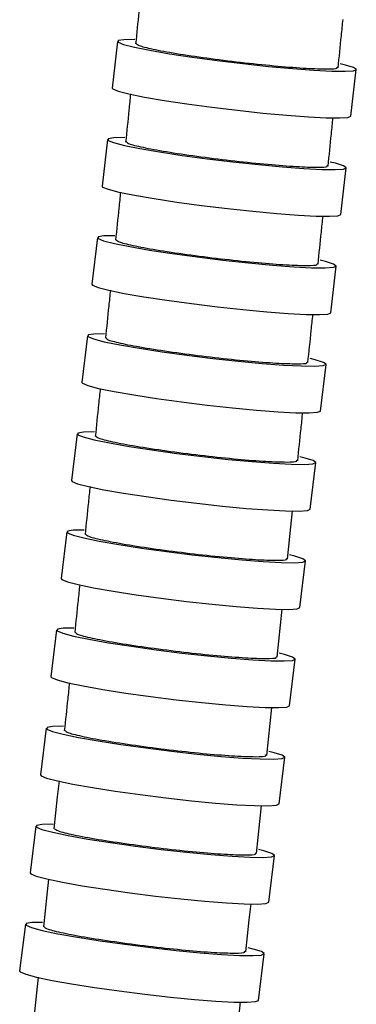
# Model space of a CAD drawing. Extents: x 973 to 2976, y -1359 to 2885.
# Drawn here: x 2359 to 2466, y -436 to -123 of the extents above; entities that cross this region are included whole.
import ezdxf

# ---------------------------------------------------------------- set-up
doc = ezdxf.new("R2010")
doc.units = 0
doc.header["$LTSCALE"] = 5
doc.layers.get('0').update_dxf_attribs({"linetype": 'CONTINUOUS'})

msp = doc.modelspace()

# ---------------------------------------------------------------- linework, layer by layer
at = {"color": 7, "linetype": 'CONTINUOUS'}
for p, q in [((2390.01, -129.65), (2388.25, -144.51)), ((2464.37, -153.48), (2466.12, -138.61)), ((2386.82, -160.88), (2385.06, -175.75)), ((2461.17, -184.77), (2462.93, -169.9)), ((2383.62, -192.11), (2381.84, -206.97)), ((2457.95, -216.05), (2459.72, -201.19)), ((2380.39, -223.35), (2378.6, -238.22)), ((2454.7, -247.34), (2456.49, -232.48)), ((2377.14, -254.58), (2375.35, -269.44)), ((2451.44, -278.62), (2453.23, -263.75)), ((2373.87, -285.81), (2372.07, -300.67)), ((2448.16, -309.89), (2449.96, -295.03)), ((2370.59, -317.04), (2368.78, -331.9)), ((2444.86, -341.16), (2446.67, -326.3)), ((2367.29, -348.27), (2365.47, -363.13)), ((2441.55, -372.43), (2443.37, -357.57)), ((2363.97, -379.5), (2362.15, -394.36)), ((2438.23, -403.69), (2440.05, -388.83)), ((2360.64, -410.73), (2358.81, -425.59)), ((2434.89, -434.95), (2436.71, -420.09))]:
    msp.add_line(p, q, dxfattribs=at)
at = {"color": 7, "linetype": 'CONTINUOUS', "flags": 128}
for points in [[(2395.5, -129.07), (2392.04, -129.13), (2390.24, -129.42), (2390.21, -129.94), (2391.95, -130.65), (2395.38, -131.52), (2400.34, -132.51), (2406.59, -133.58), (2413.85, -134.68), (2421.77, -135.75), (2429.99, -136.74), (2438.12, -137.61), (2445.77, -138.32), (2452.6, -138.83), (2458.28, -139.13), (2462.55, -139.19), (2465.21, -139.01), (2466.13, -138.6), (2465.26, -137.99), (2462.66, -137.19), (2460.99, -136.79)], [(2388.25, -144.51), (2388.46, -144.81), (2390.2, -145.51), (2393.63, -146.39), (2398.59, -147.38), (2404.84, -148.45), (2412.1, -149.54), (2420.02, -150.61), (2428.24, -151.61), (2436.36, -152.48), (2444.02, -153.19), (2450.85, -153.7), (2456.53, -153.99), (2460.8, -154.05), (2463.45, -153.88), (2464.37, -153.48)], [(2392.31, -160.3), (2388.86, -160.36), (2387.06, -160.66), (2387.03, -161.17), (2388.77, -161.89), (2392.2, -162.76), (2397.15, -163.76), (2403.41, -164.84), (2410.66, -165.94), (2418.58, -167.02), (2426.8, -168.02), (2434.93, -168.9), (2442.58, -169.61), (2449.41, -170.13), (2455.09, -170.42), (2459.36, -170.48), (2462.02, -170.3), (2462.93, -169.89), (2462.07, -169.28), (2459.48, -168.48), (2457.81, -168.08)], [(2385.06, -175.75), (2385.27, -176.04), (2387.01, -176.75), (2390.44, -177.63), (2395.39, -178.63), (2401.64, -179.71), (2408.9, -180.81), (2416.82, -181.89), (2425.04, -182.89), (2433.16, -183.76), (2440.82, -184.48), (2447.65, -184.99), (2453.33, -185.29), (2457.6, -185.35), (2460.25, -185.17), (2461.17, -184.77)], [(2389.11, -191.53), (2385.65, -191.59), (2383.85, -191.89), (2383.82, -192.41), (2385.56, -193.12), (2388.99, -194.01), (2393.95, -195.01), (2400.2, -196.09), (2407.45, -197.2), (2415.37, -198.29), (2423.59, -199.29), (2431.71, -200.17), (2439.37, -200.89), (2446.2, -201.41), (2451.88, -201.71), (2456.15, -201.77), (2458.8, -201.59), (2459.72, -201.18), (2458.86, -200.56), (2456.26, -199.75), (2454.6, -199.35)], [(2381.84, -206.97), (2382.05, -207.27), (2383.79, -207.99), (2387.22, -208.87), (2392.17, -209.88), (2398.42, -210.96), (2405.68, -212.07), (2413.6, -213.15), (2421.82, -214.16), (2429.94, -215.04), (2437.6, -215.76), (2444.42, -216.28), (2450.11, -216.57), (2454.37, -216.63), (2457.03, -216.45), (2457.95, -216.05)], [(2385.88, -222.77), (2382.42, -222.83), (2380.62, -223.13), (2380.59, -223.65), (2382.33, -224.37), (2385.76, -225.26), (2390.72, -226.27), (2396.97, -227.36), (2404.22, -228.47), (2412.14, -229.56), (2420.36, -230.57), (2428.48, -231.46), (2436.14, -232.18), (2442.96, -232.71), (2448.64, -233), (2452.91, -233.06), (2455.57, -232.88), (2456.49, -232.47), (2455.63, -231.85), (2453.03, -231.04), (2451.36, -230.63)], [(2378.6, -238.22), (2378.81, -238.51), (2380.55, -239.24), (2383.98, -240.12), (2388.93, -241.13), (2395.18, -242.22), (2402.44, -243.34), (2410.36, -244.43), (2418.57, -245.44), (2426.7, -246.33), (2434.35, -247.05), (2441.18, -247.57), (2446.86, -247.87), (2451.13, -247.93), (2453.78, -247.75), (2454.7, -247.34)], [(2382.63, -253.99), (2379.18, -254.05), (2377.38, -254.35), (2377.35, -254.88), (2379.09, -255.6), (2382.51, -256.49), (2387.47, -257.51), (2393.72, -258.61), (2400.97, -259.73), (2408.89, -260.82), (2417.1, -261.84), (2425.23, -262.73), (2432.88, -263.45), (2439.71, -263.98), (2445.39, -264.28), (2449.66, -264.34), (2452.31, -264.16), (2453.23, -263.74), (2452.38, -263.12), (2449.78, -262.3), (2448.11, -261.89)], [(2375.35, -269.44), (2375.55, -269.74), (2377.29, -270.47), (2380.72, -271.36), (2385.67, -272.37), (2391.92, -273.47), (2399.18, -274.59), (2407.1, -275.68), (2415.31, -276.7), (2423.44, -277.59), (2431.09, -278.32), (2437.92, -278.84), (2443.6, -279.14), (2447.87, -279.2), (2450.52, -279.02), (2451.44, -278.62)], [(2444.17, -294.45), (2445.24, -284.25), (2445.78, -279.12)], [(2379.37, -285.22), (2375.91, -285.28), (2374.11, -285.59), (2374.08, -286.11), (2375.82, -286.84), (2379.24, -287.74), (2384.2, -288.76), (2390.45, -289.86), (2397.7, -290.98), (2405.62, -292.08), (2413.83, -293.11), (2421.96, -294), (2429.61, -294.73), (2436.44, -295.26), (2442.12, -295.56), (2446.39, -295.62), (2449.04, -295.44), (2449.96, -295.02), (2449.1, -294.39), (2446.51, -293.57), (2444.84, -293.16)], [(2372.07, -300.67), (2372.28, -300.97), (2374.02, -301.7), (2377.44, -302.6), (2382.4, -303.62), (2388.65, -304.72), (2395.9, -305.85), (2403.82, -306.94), (2412.03, -307.97), (2420.16, -308.86), (2427.81, -309.59), (2434.64, -310.12), (2440.32, -310.42), (2444.59, -310.48), (2447.24, -310.3), (2448.16, -309.89)], [(2440.88, -325.72), (2441.96, -315.51), (2442.49, -310.4)], [(2376.08, -316.45), (2372.63, -316.51), (2370.83, -316.81), (2370.8, -317.34), (2372.53, -318.08), (2375.96, -318.98), (2380.91, -320), (2387.16, -321.11), (2394.41, -322.24), (2402.33, -323.34), (2410.54, -324.37), (2418.67, -325.27), (2426.32, -326), (2433.15, -326.53), (2438.83, -326.83), (2443.1, -326.89), (2445.75, -326.71), (2446.67, -326.29), (2445.82, -325.66), (2443.22, -324.84), (2441.55, -324.43)], [(2368.78, -331.9), (2368.99, -332.2), (2370.72, -332.94), (2374.15, -333.84), (2379.1, -334.86), (2385.35, -335.97), (2392.61, -337.1), (2400.52, -338.2), (2408.74, -339.23), (2416.86, -340.13), (2424.51, -340.86), (2431.34, -341.39), (2437.02, -341.69), (2441.29, -341.75), (2443.94, -341.57), (2444.86, -341.16)], [(2437.58, -356.98), (2438.66, -346.78), (2439.2, -341.67)], [(2372.79, -347.68), (2369.33, -347.74), (2367.53, -348.04), (2367.49, -348.58), (2369.23, -349.31), (2372.66, -350.21), (2377.61, -351.24), (2383.86, -352.35), (2391.11, -353.49), (2399.03, -354.6), (2407.24, -355.63), (2415.36, -356.53), (2423.02, -357.27), (2429.84, -357.8), (2435.52, -358.1), (2439.79, -358.16), (2442.45, -357.98), (2443.37, -357.56), (2442.51, -356.92), (2439.91, -356.1), (2438.25, -355.69)], [(2365.47, -363.13), (2365.68, -363.43), (2367.42, -364.17), (2370.84, -365.07), (2375.79, -366.1), (2382.04, -367.21), (2389.3, -368.35), (2397.21, -369.46), (2405.43, -370.49), (2413.55, -371.39), (2421.2, -372.12), (2428.03, -372.66), (2433.71, -372.96), (2437.98, -373.02), (2440.63, -372.84), (2441.55, -372.43)], [(2371.36, -365.1), (2370.82, -370.14), (2369.74, -380.33)], [(2434.26, -388.24), (2435.34, -378.03), (2435.88, -372.94)], [(2369.47, -378.9), (2366.01, -378.96), (2364.21, -379.27), (2364.18, -379.8), (2365.92, -380.54), (2369.34, -381.45), (2374.29, -382.48), (2380.54, -383.59), (2387.79, -384.73), (2395.71, -385.85), (2403.92, -386.88), (2412.04, -387.79), (2419.7, -388.53), (2426.52, -389.06), (2432.2, -389.36), (2436.47, -389.43), (2439.13, -389.24), (2440.05, -388.82), (2439.19, -388.18), (2436.6, -387.35), (2434.93, -386.94)], [(2362.15, -394.36), (2362.36, -394.66), (2364.09, -395.4), (2367.52, -396.3), (2372.47, -397.34), (2378.72, -398.45), (2385.97, -399.59), (2393.89, -400.7), (2402.1, -401.74), (2410.22, -402.65), (2417.87, -403.38), (2424.7, -403.92), (2430.38, -404.22), (2434.65, -404.28), (2437.31, -404.1), (2438.23, -403.69)], [(2368.04, -396.33), (2367.5, -401.36), (2366.41, -411.56)], [(2430.92, -419.5), (2432.01, -409.29), (2432.56, -404.2)], [(2366.14, -410.13), (2362.68, -410.19), (2360.88, -410.5), (2360.85, -411.03), (2362.59, -411.78), (2366.01, -412.69), (2370.96, -413.72), (2377.21, -414.84), (2384.46, -415.98), (2392.38, -417.1), (2400.59, -418.14), (2408.71, -419.05), (2416.36, -419.79), (2423.19, -420.32), (2428.87, -420.63), (2433.14, -420.69), (2435.79, -420.51), (2436.71, -420.08), (2435.86, -419.44), (2433.26, -418.61), (2431.6, -418.2)], [(2358.81, -425.59), (2359.02, -425.89), (2360.76, -426.63), (2364.18, -427.54), (2369.13, -428.58), (2375.38, -429.7), (2382.63, -430.84), (2390.55, -431.96), (2398.76, -433), (2406.88, -433.91), (2414.53, -434.65), (2421.36, -435.18), (2427.04, -435.49), (2431.31, -435.55), (2433.96, -435.36), (2434.89, -434.95)], [(2364.7, -427.56), (2364.17, -432.53), (2363.08, -442.67)], [(2427.59, -450.63), (2428.68, -440.49), (2429.22, -435.46)]]:
    msp.add_lwpolyline(points, dxfattribs=at)
at = {"color": 7, "linetype": 'CONTINUOUS'}
for points, knots in [([(2397.32, -115.16), (2397.15, -116.87), (2396.64, -121.98), (2396.12, -127.08), (2395.77, -130.47)], [0, 0, 0, 0, 0.335707, 1, 1, 1, 1]), ([(2460.33, -138.05), (2460.67, -134.66), (2461.2, -129.53), (2461.71, -124.4), (2461.89, -122.67)], [0, 0, 0, 0, 0.662306, 1, 1, 1, 1]), ([(2395.94, -130.34), (2396.15, -130.58), (2396.59, -131.06), (2401.68, -132.26), (2409.58, -133.67), (2419.64, -135.14), (2430.64, -136.49), (2441.34, -137.57), (2450.6, -138.28), (2457.1, -138.49), (2460.35, -138.34), (2460, -137.98), (2459.9, -137.88)], [0, 0, 0, 0, 0.097516, 0.2049, 0.312287, 0.419675, 0.527064, 0.634453, 0.741838, 0.849222, 0.956604, 1, 1, 1, 1]), ([(2394.15, -146.41), (2393.98, -148.12), (2393.46, -153.22), (2392.94, -158.31), (2392.59, -161.7)], [0, 0, 0, 0, 0.334963, 1, 1, 1, 1]), ([(2457.14, -169.34), (2457.49, -165.94), (2458.01, -160.82), (2458.53, -155.7), (2458.71, -153.97)], [0, 0, 0, 0, 0.662988, 1, 1, 1, 1]), ([(2392.76, -161.58), (2392.97, -161.82), (2393.41, -162.31), (2398.49, -163.51), (2406.39, -164.93), (2416.46, -166.41), (2427.45, -167.77), (2438.15, -168.86), (2447.41, -169.57), (2453.91, -169.78), (2457.16, -169.63), (2456.81, -169.27), (2456.71, -169.16)], [0, 0, 0, 0, 0.097528, 0.204913, 0.312299, 0.419687, 0.527076, 0.634464, 0.74185, 0.849233, 0.956616, 1, 1, 1, 1]), ([(2390.95, -177.65), (2390.78, -179.36), (2390.26, -184.45), (2389.73, -189.54), (2389.38, -192.94)], [0, 0, 0, 0, 0.334222, 1, 1, 1, 1]), ([(2453.93, -200.62), (2454.28, -197.22), (2454.81, -192.1), (2455.33, -186.99), (2455.51, -185.26)], [0, 0, 0, 0, 0.663666, 1, 1, 1, 1]), ([(2389.55, -192.82), (2389.76, -193.05), (2390.2, -193.55), (2395.28, -194.76), (2403.18, -196.18), (2413.25, -197.67), (2424.24, -199.04), (2434.94, -200.14), (2444.2, -200.85), (2450.7, -201.06), (2453.94, -200.91), (2453.6, -200.55), (2453.5, -200.44)], [0, 0, 0, 0, 0.09754, 0.204925, 0.312311, 0.419699, 0.527087, 0.634475, 0.74186, 0.849244, 0.956627, 1, 1, 1, 1]), ([(2387.74, -208.89), (2387.56, -210.59), (2387.03, -215.69), (2386.51, -220.79), (2386.15, -224.18)], [0, 0, 0, 0, 0.3337, 1, 1, 1, 1]), ([(2450.69, -231.91), (2451.05, -228.51), (2451.58, -223.39), (2452.11, -218.27), (2452.28, -216.55)], [0, 0, 0, 0, 0.664129, 1, 1, 1, 1]), ([(2386.32, -224.06), (2386.53, -224.3), (2386.97, -224.8), (2392.05, -226.01), (2399.95, -227.45), (2410.01, -228.94), (2421.01, -230.32), (2431.71, -231.42), (2440.96, -232.14), (2447.46, -232.36), (2450.71, -232.2), (2450.36, -231.84), (2450.27, -231.73)], [0, 0, 0, 0, 0.097551, 0.204936, 0.312322, 0.41971, 0.527097, 0.634484, 0.74187, 0.849254, 0.956638, 1, 1, 1, 1]), ([(2384.5, -240.15), (2384.32, -241.84), (2383.79, -246.93), (2383.26, -252.01), (2382.91, -255.41)], [0, 0, 0, 0, 0.332891, 1, 1, 1, 1]), ([(2447.44, -263.18), (2447.8, -259.78), (2448.33, -254.67), (2448.86, -249.56), (2449.04, -247.84)], [0, 0, 0, 0, 0.664877, 1, 1, 1, 1]), ([(2383.07, -255.29), (2383.28, -255.53), (2383.72, -256.03), (2388.8, -257.25), (2396.7, -258.69), (2406.76, -260.2), (2417.76, -261.58), (2428.45, -262.69), (2437.71, -263.41), (2444.21, -263.63), (2447.46, -263.48), (2447.11, -263.11), (2447.01, -263)], [0, 0, 0, 0, 0.097562, 0.204947, 0.312333, 0.41972, 0.527107, 0.634494, 0.74188, 0.849264, 0.956648, 1, 1, 1, 1]), ([(2381.24, -271.38), (2381.06, -273.07), (2380.53, -278.16), (2380, -283.25), (2379.64, -286.64)], [0, 0, 0, 0, 0.332378, 1, 1, 1, 1]), ([(2379.8, -286.53), (2380.01, -286.77), (2380.45, -287.27), (2385.54, -288.5), (2393.43, -289.95), (2403.49, -291.46), (2414.49, -292.85), (2425.18, -293.96), (2434.44, -294.69), (2440.94, -294.9), (2444.18, -294.75), (2443.84, -294.38), (2443.74, -294.28)], [0, 0, 0, 0, 0.0975718, 0.2049569, 0.3123428, 0.4197294, 0.5271162, 0.6345026, 0.7418883, 0.849273, 0.9566573, 1, 1, 1, 1]), ([(2377.96, -302.62), (2377.78, -304.31), (2377.25, -309.39), (2376.71, -314.48), (2376.36, -317.87)], [0, 0, 0, 0, 0.331795, 1, 1, 1, 1]), ([(2376.52, -317.76), (2376.73, -318), (2377.17, -318.51), (2382.25, -319.74), (2390.14, -321.2), (2400.21, -322.71), (2411.2, -324.11), (2421.89, -325.23), (2431.15, -325.96), (2437.65, -326.17), (2440.9, -326.02), (2440.55, -325.65), (2440.45, -325.54)], [0, 0, 0, 0, 0.097581, 0.204966, 0.312352, 0.419738, 0.527125, 0.634511, 0.741897, 0.849282, 0.956666, 1, 1, 1, 1]), ([(2374.67, -333.86), (2374.49, -335.54), (2373.95, -340.62), (2373.41, -345.71), (2373.05, -349.1)], [0, 0, 0, 0, 0.331291, 1, 1, 1, 1]), ([(2373.22, -349), (2373.43, -349.24), (2373.87, -349.74), (2378.95, -350.98), (2386.84, -352.44), (2396.9, -353.96), (2407.9, -355.37), (2418.59, -356.49), (2427.85, -357.22), (2434.34, -357.44), (2437.59, -357.29), (2437.25, -356.92), (2437.15, -356.81)], [0, 0, 0, 0, 0.09759, 0.204975, 0.312361, 0.419747, 0.527133, 0.634519, 0.741904, 0.84929, 0.956675, 1, 1, 1, 1]), ([(2369.9, -380.23), (2370.11, -380.47), (2370.55, -380.97), (2375.63, -382.22), (2383.52, -383.68), (2393.58, -385.21), (2404.58, -386.62), (2415.27, -387.75), (2424.53, -388.48), (2431.02, -388.7), (2434.27, -388.55), (2433.93, -388.17), (2433.83, -388.07)], [0, 0, 0, 0, 0.097598, 0.204983, 0.312369, 0.419755, 0.527141, 0.634526, 0.741912, 0.849297, 0.956682, 1, 1, 1, 1]), ([(2366.57, -411.46), (2366.78, -411.7), (2367.22, -412.21), (2372.3, -413.46), (2380.19, -414.93), (2390.25, -416.46), (2401.24, -417.88), (2411.94, -419.01), (2421.19, -419.75), (2427.69, -419.97), (2430.94, -419.81), (2430.59, -419.44), (2430.49, -419.33)], [0, 0, 0, 0, 0.097606, 0.204991, 0.312377, 0.419762, 0.527148, 0.634533, 0.741919, 0.849304, 0.95669, 1, 1, 1, 1])]:
    msp.add_open_spline(points, degree=3, knots=knots, dxfattribs=at)

doc.saveas('drawing.dxf')
